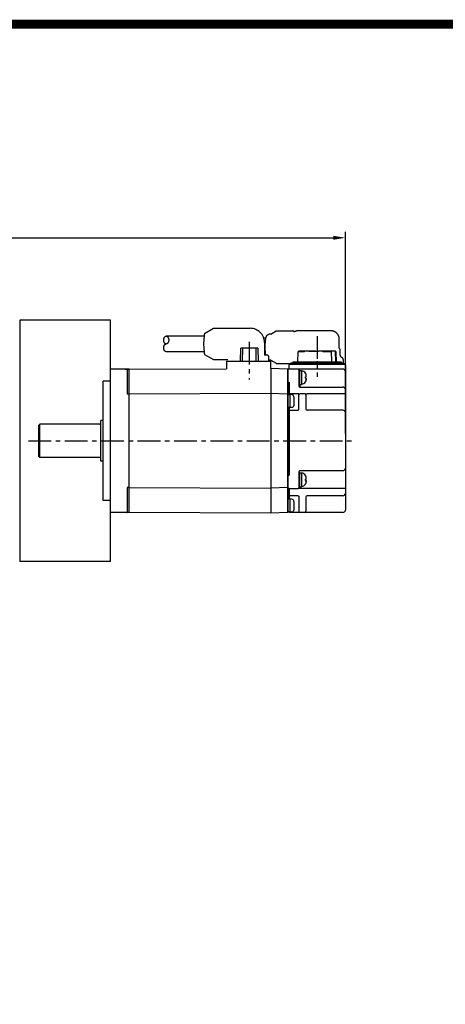
# Model space of a CAD drawing. Extents: x -16 to 1702, y -253 to 986.
# Drawn here: x 813 to 991, y 544 to 956 of the extents above; entities that cross this region are included whole.
import ezdxf

# ---------------------------------------------------------------- set-up
doc = ezdxf.new("R2010")
doc.units = 0
doc.header["$MEASUREMENT"] = 0
doc.linetypes.add('CENTER', pattern=[50.8, 31.75, -6.35, 6.35, -6.35])
doc.linetypes.add('HIDDEN', pattern=[9.525, 6.35, -3.175])
for name, color, linetype in [('$DDT_AUDIT_GENERATED_(3B)', 7, 'Continuous'), ('CENTER', 1, 'CENTER'), ('HIDDEN', 2, 'HIDDEN')]:
    doc.layers.add(name, color=color, linetype=linetype)
doc.layers.add('OBJECT', color=6, linetype='Continuous', lineweight=25)
doc.styles.add('MX_NOTE_STANDARD', font='txt.shx', dxfattribs={"height": 3.15, "bigfont": 'extfont.shx'})
doc.dimstyles.new('MXDIMSTYLE', dxfattribs={"dimtxt": 3.15, "dimasz": 2.5, "dimexe": 1.5, "dimexo": 1, "dimgap": 1, "dimtad": 1, "dimdec": 4, "dimdsep": 46, "dimtxsty": 'MX_NOTE_STANDARD', "dimcen": 2.5, "dimadec": 0, "dimazin": 0, "dimtfac": 1, "dimtdec": 4, "dimtmove": 2, "dimatfit": 3, "dimfxl": 0, "dimtolj": 1, "dimarcsym": 0})

# ---------------------------------------------------------------- blocks, each defined once
blk = doc.blocks.new('A$C3C4259C2')
at = {"layer": 'HIDDEN'}
for points in [[(0, 4.16, 0), (-0.02, 4.16, 0), (-0.03, 4.16, 0), (-0.05, 4.16, 0), (-0.07, 4.15, 0), (-0.08, 4.15, 0), (-0.1, 4.15, 0), (-0.11, 4.14, 0), (-0.13, 4.14, 0), (-0.15, 4.13, 0), (-0.16, 4.13, 0), (-0.18, 4.12, 0), (-0.19, 4.12, 0), (-0.21, 4.11, 0), (-0.23, 4.1, 0), (-0.24, 4.09, 0), (-0.26, 4.08, 0), (-0.27, 4.07, 0), (-0.29, 4.06, 0), (-0.3, 4.05, 0), (-0.32, 4.04, 0), (-0.33, 4.02, 0), (-0.34, 4.01, 0), (-0.36, 4, 0), (-0.37, 3.98, 0), (-0.39, 3.97, 0), (-0.4, 3.96, 0), (-0.41, 3.94, 0), (-0.42, 3.92, 0), (-0.44, 3.91, 0), (-0.45, 3.89, 0), (-0.46, 3.87, 0), (-0.47, 3.86, 0), (-0.48, 3.84, 0), (-0.5, 3.82, 0), (-0.51, 3.8, 0), (-0.52, 3.78, 0), (-0.53, 3.76, 0), (-0.54, 3.74, 0), (-0.55, 3.72, 0), (-0.56, 3.7, 0), (-0.56, 3.68, 0), (-0.57, 3.65, 0), (-0.58, 3.63, 0), (-0.59, 3.61, 0), (-0.6, 3.59, 0), (-0.6, 3.56, 0), (-0.61, 3.54, 0), (-0.62, 3.52, 0), (-0.62, 3.49, 0), (-0.63, 3.47, 0), (-0.63, 3.45, 0), (-0.64, 3.42, 0), (-0.64, 3.4, 0), (-0.65, 3.37, 0), (-0.65, 3.35, 0), (-0.66, 3.32, 0), (-0.66, 3.3, 0), (-0.66, 3.27, 0), (-0.66, 3.25, 0), (-0.67, 3.22, 0), (-0.67, 3.2, 0), (-0.67, 3.17, 0), (-0.67, 3.15, 0), (-0.67, 3.12, 0), (-0.67, 3.09, 0), (-0.67, 3.07, 0), (-0.67, 3.04, 0), (-0.67, 3.02, 0), (-0.66, 2.99, 0), (-0.66, 2.97, 0), (-0.66, 2.94, 0), (-0.66, 2.92, 0), (-0.65, 2.89, 0), (-0.65, 2.87, 0), (-0.64, 2.84, 0), (-0.64, 2.82, 0), (-0.63, 2.79, 0), (-0.63, 2.77, 0), (-0.62, 2.75, 0), (-0.62, 2.72, 0), (-0.61, 2.7, 0), (-0.6, 2.68, 0), (-0.6, 2.65, 0), (-0.59, 2.63, 0), (-0.58, 2.61, 0), (-0.57, 2.59, 0), (-0.56, 2.56, 0), (-0.56, 2.54, 0), (-0.55, 2.52, 0), (-0.54, 2.5, 0), (-0.53, 2.48, 0), (-0.52, 2.46, 0), (-0.51, 2.44, 0), (-0.5, 2.42, 0), (-0.48, 2.4, 0), (-0.47, 2.38, 0), (-0.46, 2.37, 0), (-0.45, 2.35, 0), (-0.44, 2.33, 0), (-0.42, 2.32, 0), (-0.41, 2.3, 0), (-0.4, 2.28, 0), (-0.39, 2.27, 0), (-0.37, 2.26, 0), (-0.36, 2.24, 0), (-0.34, 2.23, 0), (-0.33, 2.22, 0), (-0.32, 2.2, 0), (-0.3, 2.19, 0), (-0.29, 2.18, 0), (-0.27, 2.17, 0), (-0.26, 2.16, 0), (-0.24, 2.15, 0), (-0.23, 2.14, 0), (-0.21, 2.13, 0), (-0.19, 2.12, 0), (-0.18, 2.12, 0), (-0.16, 2.11, 0), (-0.15, 2.11, 0), (-0.13, 2.1, 0), (-0.11, 2.1, 0), (-0.1, 2.09, 0), (-0.08, 2.09, 0), (-0.07, 2.09, 0), (-0.05, 2.08, 0), (-0.03, 2.08, 0), (-0.02, 2.08, 0), (0, 2.08, 0)], [(0, 0, 0), (0.03, 0, 0), (0.07, 0.01, 0), (0.1, 0.01, 0), (0.13, 0.02, 0), (0.16, 0.03, 0), (0.19, 0.04, 0), (0.23, 0.06, 0), (0.26, 0.08, 0), (0.29, 0.1, 0), (0.32, 0.12, 0), (0.34, 0.15, 0), (0.37, 0.18, 0), (0.4, 0.2, 0), (0.42, 0.24, 0), (0.45, 0.27, 0), (0.47, 0.3, 0), (0.5, 0.34, 0), (0.52, 0.38, 0), (0.54, 0.42, 0), (0.56, 0.46, 0), (0.57, 0.51, 0), (0.59, 0.55, 0), (0.6, 0.6, 0), (0.62, 0.64, 0), (0.63, 0.69, 0), (0.64, 0.74, 0), (0.65, 0.79, 0), (0.66, 0.84, 0), (0.66, 0.89, 0), (0.67, 0.94, 0), (0.67, 0.99, 0), (0.67, 1.04, 0), (0.67, 1.09, 0), (0.67, 1.14, 0), (0.66, 1.19, 0), (0.66, 1.24, 0), (0.65, 1.29, 0), (0.64, 1.34, 0), (0.63, 1.39, 0), (0.62, 1.44, 0), (0.6, 1.48, 0), (0.59, 1.53, 0), (0.57, 1.57, 0), (0.56, 1.62, 0), (0.54, 1.66, 0), (0.52, 1.7, 0), (0.5, 1.74, 0), (0.47, 1.78, 0), (0.45, 1.81, 0), (0.42, 1.84, 0), (0.4, 1.88, 0), (0.37, 1.9, 0), (0.34, 1.93, 0), (0.32, 1.96, 0), (0.29, 1.98, 0), (0.26, 2, 0), (0.23, 2.02, 0), (0.19, 2.04, 0), (0.16, 2.05, 0), (0.13, 2.06, 0), (0.1, 2.07, 0), (0.07, 2.07, 0), (0.03, 2.08, 0), (0, 2.08, 0), (-0.03, 2.08, 0), (-0.07, 2.07, 0), (-0.1, 2.07, 0), (-0.13, 2.06, 0), (-0.16, 2.05, 0), (-0.19, 2.04, 0), (-0.23, 2.02, 0), (-0.26, 2, 0), (-0.29, 1.98, 0), (-0.32, 1.96, 0), (-0.34, 1.93, 0), (-0.37, 1.9, 0), (-0.4, 1.88, 0), (-0.42, 1.84, 0), (-0.45, 1.81, 0), (-0.47, 1.78, 0), (-0.5, 1.74, 0), (-0.52, 1.7, 0), (-0.54, 1.66, 0), (-0.56, 1.62, 0), (-0.57, 1.57, 0), (-0.59, 1.53, 0), (-0.6, 1.48, 0), (-0.62, 1.44, 0), (-0.63, 1.39, 0), (-0.64, 1.34, 0), (-0.65, 1.29, 0), (-0.66, 1.24, 0), (-0.66, 1.19, 0), (-0.67, 1.14, 0), (-0.67, 1.09, 0), (-0.67, 1.04, 0), (-0.67, 0.99, 0), (-0.67, 0.94, 0), (-0.66, 0.89, 0), (-0.66, 0.84, 0), (-0.65, 0.79, 0), (-0.64, 0.74, 0), (-0.63, 0.69, 0), (-0.62, 0.64, 0), (-0.6, 0.6, 0), (-0.59, 0.55, 0), (-0.57, 0.51, 0), (-0.56, 0.46, 0), (-0.54, 0.42, 0), (-0.52, 0.38, 0), (-0.5, 0.34, 0), (-0.47, 0.3, 0), (-0.45, 0.27, 0), (-0.42, 0.24, 0), (-0.4, 0.2, 0), (-0.37, 0.18, 0), (-0.34, 0.15, 0), (-0.32, 0.12, 0), (-0.29, 0.1, 0), (-0.26, 0.08, 0), (-0.23, 0.06, 0), (-0.19, 0.04, 0), (-0.16, 0.03, 0), (-0.13, 0.02, 0), (-0.1, 0.01, 0), (-0.07, 0.01, 0), (-0.03, 0, 0), (0, 0, 0)]]:
    blk.add_polyline3d(points, dxfattribs=at)
blk = doc.blocks.new('HG-KR43')
at = {"layer": 'CENTER', "ltscale": 0.3}
for p, q in [((58.1, 41.48), (58.1, 25.71)), ((86.5, 43.81), (86.5, 26.81)), ((-34.36, 0), (102.66, 0))]:
    blk.add_line(p, q, dxfattribs=at)
at = {"layer": 'HIDDEN', "ltscale": 5}
for p, q in [((39.4, 44.94), (43.1, 47.1)), ((43.1, 47.1), (58.45, 47.1)), ((67.1, 44.62), (69.31, 45.99)), ((69.41, 46.02), (76.33, 46.02)), ((76.43, 45.99), (76.9, 45.7)), ((77.51, 45.72), (77.02, 45.72)), ((92.21, 46.02), (78.23, 46.02)), ((39.13, 43.8), (23.32, 43.8)), ((65.05, 42.92), (64.17, 42.92)), ((67.1, 44.62), (66.45, 44.62)), ((95.78, 38.76), (95.78, 42.52)), ((39.13, 37.3), (23.32, 37.3)), ((64.45, 41.1), (64.45, 35.9)), ((96.11, 35.9), (96.11, 38.02)), ((39.4, 36.16), (43.1, 34)), ((43.1, 34), (49.15, 34)), ((65.6, 35.9), (64.45, 35.9)), ((66.1, 35.4), (66.1, 33.4)), ((67.1, 33.82), (66.45, 33.82)), ((67.1, 33.82), (69.31, 32.45)), ((97.41, 34.02), (97.41, 32.52)), ((69.41, 32.42), (76.33, 32.42)), ((76.43, 32.45), (76.54, 32.52)), ((97.41, 32.52), (76.54, 32.52))]:
    blk.add_line(p, q, dxfattribs=at)
for points in [[(39.4, 44.94), (39.36, 44.85), (39.31, 44.73), (39.25, 44.56), (39.2, 44.35), (39.15, 44.09), (38.9, 40.53)], [(38.9, 40.53), (39.15, 36.99), (39.2, 36.73), (39.25, 36.52), (39.3, 36.35), (39.36, 36.23), (39.4, 36.16)]]:
    blk.add_lwpolyline(points, dxfattribs=at)
for centre, radius, start, end in [((58.45, 41.1), 6, 0, 90), ((95.11, 38.02), 1, 0, 47.9318), ((65.6, 35.4), 0.5, 0, 90), ((97.11, 35.9), 1, 180, 249.5127), ((96.41, 34.02), 1, 0, 69.5127)]:
    blk.add_arc(centre, radius, start, end, dxfattribs=at)
for points, knots in [([(69.41, 46.02), (69.4, 46.02), (69.36, 46.02), (69.33, 46), (69.31, 45.99)], [0, 0, 0, 0, 0.0510984, 0.1083396, 0.1083396, 0.1083396, 0.1083396]), ([(76.43, 45.99), (76.41, 46), (76.38, 46.02), (76.34, 46.02), (76.33, 46.02)], [0, 0, 0, 0, 0.0555339, 0.1066322, 0.1066322, 0.1066322, 0.1066322]), ([(76.9, 45.7), (76.91, 45.7), (76.94, 45.72), (76.98, 45.72), (77.02, 45.72)], [0.5456472, 0.5456472, 0.5456472, 0.5456472, 0.560012, 0.6643606, 0.6643606, 0.6643606, 0.6643606]), ([(78.23, 46.02), (78.19, 46.02), (78.09, 46.02), (77.96, 45.99), (77.82, 45.94), (77.7, 45.87), (77.59, 45.8), (77.53, 45.74), (77.51, 45.72)], [0, 0, 0, 0, 0.1363087, 0.2763442, 0.4172715, 0.5614301, 0.7071723, 0.8055163, 0.8055163, 0.8055163, 0.8055163]), ([(95.78, 42.52), (95.78, 43.15), (95.43, 44.43), (94.03, 45.75), (92.79, 46.02), (92.21, 46.02)], [0, 0, 0, 0, 1.880363, 3.760374, 5.502592, 5.502592, 5.502592, 5.502592]), ([(64.76, 39.22), (64.76, 39.38), (64.76, 39.71), (64.78, 40.19), (64.8, 40.67), (64.83, 41.13), (64.86, 41.57), (64.91, 42), (64.96, 42.41), (65.02, 42.79), (65.1, 43.13), (65.18, 43.42), (65.26, 43.66), (65.34, 43.86), (65.44, 44.03), (65.55, 44.18), (65.67, 44.31), (65.8, 44.42), (65.95, 44.51), (66.1, 44.57), (66.27, 44.61), (66.39, 44.62), (66.45, 44.62)], [0, 0, 0, 0, 0.488626, 0.972954, 1.448852, 1.912465, 2.360475, 2.790358, 3.201116, 3.594717, 3.957527, 4.250968, 4.495464, 4.708599, 4.90253, 5.084792, 5.259427, 5.429041, 5.597282, 5.767783, 5.94162, 6.118037, 6.118037, 6.118037, 6.118037]), ([(64.98, 35.9), (64.97, 35.97), (64.94, 36.17), (64.9, 36.51), (64.86, 36.93), (64.82, 37.37), (64.79, 37.82), (64.78, 38.28), (64.76, 38.75), (64.76, 39.06), (64.76, 39.22)], [2.785828, 2.785828, 2.785828, 2.785828, 2.995102, 3.398078, 3.819012, 4.256707, 4.708775, 5.172083, 5.643083, 6.117975, 6.117975, 6.117975, 6.117975]), ([(66.45, 33.82), (66.39, 33.82), (66.27, 33.83), (66.16, 33.86), (66.1, 33.88), (66.1, 33.88)], [0, 0, 0, 0, 0.1745543, 0.3522592, 0.3556148, 0.3556148, 0.3556148, 0.3556148]), ([(69.41, 32.42), (69.4, 32.42), (69.36, 32.43), (69.33, 32.44), (69.31, 32.45)], [0, 0, 0, 0, 0.0510984, 0.1083396, 0.1083396, 0.1083396, 0.1083396]), ([(76.33, 32.42), (76.34, 32.42), (76.38, 32.43), (76.41, 32.44), (76.43, 32.45)], [0, 0, 0, 0, 0.0510984, 0.1066322, 0.1066322, 0.1066322, 0.1066322])]:
    blk.add_open_spline(points, degree=3, knots=knots, dxfattribs=at)
blk.add_point((86.5, 33.02), dxfattribs=at)
at = {"layer": 'OBJECT'}
for p, q in [((54.4, 33.4), (54.57, 38.8)), ((61.63, 38.8), (54.57, 38.8)), ((55.25, 38.8), (55.18, 33.4)), ((61.02, 33.4), (60.95, 38.8)), ((61.63, 38.8), (61.8, 33.4)), ((78.39, 33.02), (78.53, 37.22)), ((81.26, 37.22), (78.53, 37.22)), ((78.74, 37.22), (78.75, 37.52)), ((85.99, 37.52), (78.75, 37.52)), ((81.1, 37.52), (81.09, 37.22)), ((83.06, 37.32), (83.06, 37.52)), ((87.01, 37.32), (83.06, 37.32)), ((83.19, 37.52), (83.19, 37.32)), ((87.01, 37.42), (83.19, 37.42)), ((83.59, 37.42), (83.59, 37.52)), ((83.73, 37.42), (83.73, 37.52)), ((85.31, 37.52), (85.31, 37.42)), ((85.46, 37.42), (85.46, 37.52)), ((85.85, 37.42), (85.85, 37.52)), ((85.99, 37.52), (85.99, 37.42)), ((94.25, 37.52), (87.01, 37.52)), ((87.01, 37.52), (87.01, 37.32)), ((92.28, 37.22), (88.81, 37.22)), ((89.05, 37.22), (89.04, 37.52)), ((92.63, 33.02), (92.48, 37.52)), ((94.04, 37.52), (94.2, 33.02)), ((94.26, 37.22), (94.25, 37.52)), ((94.47, 37.22), (94.26, 37.22)), ((94.61, 33.02), (94.47, 37.22)), ((48.6, 33.4), (66.95, 33.4)), ((48.6, 33.4), (48.6, 30.18)), ((66.95, 33.4), (66.95, 30.26)), ((76.38, 33.02), (76.34, 32.52)), ((76.38, 33.02), (96.62, 33.02)), ((96.62, 33.02), (96.66, 32.52)), ((7.8, 30), (0, 30)), ((0, -30), (0, 30)), ((6.2, 30), (7.8, 30)), ((7, 29.8), (7, 19.56)), ((7.8, 30), (48.6, 30.18)), ((7.8, -30), (7.8, 30)), ((67.1, 30.26), (67.1, -30.27)), ((74.3, 30), (67.1, 30.25)), ((97.3, 30.02), (74.3, 30.02)), ((74.3, -29.78), (74.3, 30.02)), ((74.3, 30), (74.3, -30)), ((74.3, 30), (74.3, -30)), ((74.8, 30.02), (74.8, 31.82)), ((74.8, 31.52), (74.8, 31.82)), ((98.1, 32.02), (75, 32.02)), ((75, 32.02), (98, 32.02)), ((75.39, 32.02), (75.39, 32.32)), ((95.6, 32.52), (75.59, 32.52)), ((78.8, 29.82), (78.8, 23.02)), ((79.3, 29.51), (78.8, 29.51)), ((79.3, 23.51), (79.3, 29.51)), ((79.3, 29.44), (80, 29.44)), ((80, 29.44), (80, 23.56)), ((95.8, 32.02), (95.8, 32.32)), ((96.13, 32.22), (95.8, 32.22)), ((97.41, 32.52), (95.97, 32.52)), ((96.13, 32.22), (96.13, 32.02)), ((97.61, 32.02), (97.61, 32.32)), ((98.3, 31.82), (98.3, -28.98)), ((-0.2, 25), (-3, 25)), ((-3, -25), (-3, 25)), ((81.66, 28.29), (81.66, 28.31)), ((81.66, 26.79), (81.88, 26.79)), ((81.66, 26.23), (81.66, 26.79)), ((81.88, 26.23), (81.66, 26.23)), ((81.66, 24.71), (81.66, 24.73)), ((81.91, 26.88), (81.91, 27.58)), ((81.91, 26.14), (81.91, 25.44)), ((74.3, 24.54), (74.8, 24.54)), ((74.8, 24.54), (74.8, 19.3)), ((79.3, 23.51), (78.8, 23.51)), ((79.3, 23.56), (80, 23.56)), ((79.3, 23.51), (79.3, 22.52)), ((79.3, 22.52), (97.3, 22.52)), ((7.8, 19.56), (7, 19.56)), ((67.1, 19.8), (7.8, 19.56)), ((74.3, 19.56), (67.1, 19.8)), ((78.8, 19.66), (74.8, 19.66)), ((75, 19.41), (75, 13.92)), ((75.85, 19.34), (75, 19.41)), ((76.78, 18.41), (76.72, 18.62)), ((76.78, 18.39), (76.78, 18.41)), ((76.78, 16.94), (76.78, 16.38)), ((76.78, 16.94), (76.9, 16.94)), ((78.8, 13.12), (78.8, 19.67)), ((81.3, 19.65), (79.3, 19.65)), ((81.8, 19.64), (82.3, 19.66)), ((81.8, 19.62), (81.8, 13.32)), ((98.3, 19.66), (82.3, 19.66)), ((75, 14.01), (74.3, 14.01)), ((74.3, 12.55), (74.8, 12.55)), ((74.8, 14.01), (74.8, -14.35)), ((74.8, 12.82), (78.5, 12.82)), ((75.85, 13.99), (75, 13.91)), ((76.78, 14.91), (76.72, 14.7)), ((76.9, 16.38), (76.78, 16.38)), ((76.78, 14.91), (76.78, 14.94)), ((97.3, 12.82), (82.3, 12.82)), ((-3, 8.49), (-4, 8.49)), ((-4, -8.5), (-4, 8.49)), ((-30, 6.6), (-29.6, 7)), ((-30, -6.6), (-30, 6.6)), ((-4.4, 7), (-29.6, 7)), ((-29.6, -7), (-29.6, 7)), ((-30, -6.6), (-29.6, -7)), ((-4.4, -7), (-29.6, -7)), ((-3, -8.5), (-4, -8.5)), ((74.3, -14.35), (74.8, -14.35)), ((78.8, -12.98), (78.8, -19.92)), ((79.3, -13.27), (78.8, -13.27)), ((79.3, -12.48), (97.3, -12.48)), ((79.3, -19.27), (79.3, -13.28)), ((79.3, -13.35), (80, -13.35)), ((80, -13.35), (80, -19.22)), ((81.66, -14.5), (81.66, -14.47)), ((81.66, -16.55), (81.66, -15.99)), ((81.66, -15.99), (81.88, -15.99)), ((81.91, -15.91), (81.91, -15.21)), ((7, -19.56), (7, -29.8)), ((7.8, -19.56), (7, -19.56)), ((7.8, -19.56), (67.1, -19.8)), ((74.3, -19.56), (67.1, -19.8)), ((74.3, -19.87), (74.8, -19.87)), ((74.3, -19.87), (74.8, -19.87)), ((74.8, -19.87), (74.8, -24.45)), ((74.8, -19.94), (78.6, -19.94)), ((79.3, -19.27), (78.8, -19.27)), ((98.3, -19.92), (78.8, -19.92)), ((79.3, -19.22), (80, -19.22)), ((81.88, -16.55), (81.66, -16.55)), ((81.66, -18.07), (81.66, -18.05)), ((81.91, -16.64), (81.91, -17.34)), ((74.3, -22.75), (74.8, -22.75)), ((78.5, -22.98), (74.8, -22.98)), ((75.85, -24.41), (75, -24.33)), ((75, -24.34), (75, -29.83)), ((78.8, -23.28), (78.8, -29.48)), ((81.8, -23.48), (81.8, -29.48)), ((97.3, -22.98), (82.3, -22.98)), ((-0.2, -25), (-3, -25)), ((76.78, -25.33), (76.72, -25.13)), ((76.78, -28.83), (76.72, -29.04)), ((76.78, -25.36), (76.78, -25.33)), ((76.78, -26.8), (76.78, -27.36)), ((76.78, -26.8), (76.9, -26.8)), ((76.9, -27.36), (76.78, -27.36)), ((76.78, -28.83), (76.78, -28.81)), ((7.8, -30), (0, -30)), ((67.1, -30.27), (7.8, -30)), ((74.3, -30), (67.1, -30.25)), ((75, -29.73), (74.3, -29.73)), ((74.3, -29.75), (74.8, -29.75)), ((74.3, -29.75), (74.8, -29.75)), ((74.3, -29.98), (74.3, -29.79)), ((74.8, -29.73), (74.8, -29.98)), ((97.3, -29.98), (74.8, -29.98)), ((75.85, -29.76), (75, -29.83))]:
    blk.add_line(p, q, dxfattribs=at)
for points in [[(78.8, 19.15), (78.8, 19.19), (78.8, 19.22), (78.81, 19.25), (78.82, 19.28), (78.83, 19.31), (78.84, 19.35), (78.85, 19.37), (78.87, 19.4), (78.88, 19.43), (78.9, 19.46), (78.92, 19.48), (78.95, 19.51), (78.97, 19.53), (79, 19.55), (79.02, 19.57), (79.05, 19.59), (79.08, 19.6), (79.11, 19.61), (79.14, 19.63), (79.17, 19.64), (79.2, 19.64), (79.23, 19.65), (79.27, 19.65), (79.3, 19.65)], [(81.8, 19.15), (81.8, 19.19), (81.8, 19.22), (81.79, 19.25), (81.78, 19.28), (81.77, 19.31), (81.76, 19.35), (81.75, 19.37), (81.73, 19.4), (81.72, 19.43), (81.7, 19.46), (81.68, 19.48), (81.65, 19.51), (81.63, 19.53), (81.6, 19.55), (81.58, 19.57), (81.55, 19.59), (81.52, 19.6), (81.49, 19.61), (81.46, 19.63), (81.43, 19.64), (81.4, 19.64), (81.37, 19.65), (81.33, 19.65), (81.3, 19.65)], [(78.8, -19.74), (78.8, -19.75), (78.8, -19.77), (78.79, -19.78), (78.79, -19.8), (78.78, -19.81), (78.78, -19.83), (78.77, -19.84), (78.76, -19.85), (78.75, -19.87), (78.74, -19.88), (78.73, -19.89), (78.72, -19.9), (78.7, -19.91), (78.69, -19.92), (78.68, -19.92), (78.66, -19.93), (78.65, -19.93), (78.63, -19.93), (78.62, -19.94), (78.6, -19.94)]]:
    blk.add_lwpolyline(points, dxfattribs=at)
for centre, radius, start, end in [((6.8, 29.8), 0.2, 0, 90), ((74.1, 29.82), 0.2, 0, 90), ((75, 31.82), 0.2, 90, 180), ((75, 31.82), 0.2, 90, 180), ((75.59, 32.32), 0.2, 90, 180), ((78.6, 29.82), 0.2, 0, 90), ((80, 27.33), 1.93, 30.5803, 90), ((95.6, 32.32), 0.2, 360, 90), ((97.3, 29.02), 1, 0, 90), ((97.41, 32.32), 0.2, 0, 90), ((98.1, 31.82), 0.2, 0, 90), ((-0.2, 25.2), 0.2, 270, 0), ((79.3, 23.02), 0.5, 180, 270), ((80, 25.69), 1.93, 270, 329.4197), ((97.3, 21.52), 1, 0, 90), ((74.3, 11.38), 7.93, 87.4727, 90.0013), ((75, 11.41), 7.91, 89.9951, 95.0753), ((75.76, 18.34), 1, 16.257, 85), ((70, 16.66), 6.99, 9.6084, 14.2987), ((71.72, 17.07), 5.23, 2.1104, 8.3023), ((75.76, 14.98), 1, 275, 343.743), ((70, 16.66), 6.99, 345.7013, 350.3916), ((75.16, 15.94), 1.79, 3.7148, 14.2274), ((71.72, 16.25), 5.23, 351.6963, 357.8907), ((78.5, 13.12), 0.3, 270, 0), ((82.3, 13.32), 0.5, 180, 270), ((97.3, 11.82), 1, 0, 90), ((-4.4, 7.4), 0.4, 270, 0), ((-4.4, -7.4), 0.4, 0, 90), ((97.3, -11.48), 1, 270, 0), ((79.3, -12.98), 0.5, 90, 180), ((80, -15.46), 1.93, 30.5803, 90), ((80, -17.09), 1.93, 270, 329.4197), ((74.3, -32.37), 7.93, 87.4727, 90.0013), ((75, -32.34), 7.91, 89.9951, 95.0753), ((75.76, -25.41), 1, 16.257, 85), ((82.3, -23.48), 0.5, 90, 180), ((97.3, -21.98), 1, 270, 0), ((-0.2, -25.2), 0.2, 0, 90), ((70, -27.08), 6.99, 9.6084, 14.2987), ((70, -27.08), 6.99, 345.7013, 350.3916), ((71.72, -26.67), 5.23, 2.1104, 8.3023), ((75.16, -27.81), 1.79, 3.7148, 14.2274), ((71.72, -27.5), 5.23, 351.6963, 357.8907), ((6.8, -29.8), 0.2, 270, 0), ((75.76, -28.76), 1, 275, 343.743), ((79.3, -29.48), 0.5, 180, 270), ((81.3, -29.48), 0.5, 270, 0), ((97.3, -28.98), 1, 270, 0)]:
    blk.add_arc(centre, radius, start, end, dxfattribs=at)
for points in [[(98.3, 29.08), (98.3, 29.06), (98.3, 29.04), (98.3, 29.02)], [(78.8, 19.67), (78.8, 19.67), (78.8, 19.67), (78.8, 19.67)]]:
    blk.add_open_spline(points, degree=3, dxfattribs=at)
for points, knots in [([(81.88, 27.73), (81.87, 27.79), (81.83, 27.93), (81.76, 28.11), (81.7, 28.23), (81.66, 28.29)], [0, 0, 0, 0, 0.2040216, 0.4049776, 0.6036754, 0.6036754, 0.6036754, 0.6036754]), ([(81.66, 24.73), (81.7, 24.79), (81.76, 24.91), (81.83, 25.1), (81.87, 25.23), (81.88, 25.29)], [0, 0, 0, 0, 0.1986819, 0.3996379, 0.6036754, 0.6036754, 0.6036754, 0.6036754]), ([(81.91, 27.58), (81.91, 27.59), (81.9, 27.63), (81.89, 27.68), (81.89, 27.71), (81.88, 27.73)], [0, 0, 0, 0, 0.0522318, 0.1035405, 0.1539302, 0.1539302, 0.1539302, 0.1539302]), ([(81.88, 26.79), (81.89, 26.8), (81.89, 26.82), (81.9, 26.85), (81.91, 26.87), (81.91, 26.88)], [0, 0, 0, 0, 0.02994839, 0.06028406, 0.09103429, 0.09103429, 0.09103429, 0.09103429]), ([(81.91, 26.14), (81.91, 26.15), (81.9, 26.17), (81.89, 26.2), (81.89, 26.22), (81.88, 26.23)], [0, 0, 0, 0, 0.03075765, 0.061093, 0.09103429, 0.09103429, 0.09103429, 0.09103429]), ([(81.88, 25.29), (81.89, 25.31), (81.89, 25.34), (81.9, 25.39), (81.91, 25.43), (81.91, 25.44)], [0, 0, 0, 0, 0.050409, 0.1017183, 0.1539302, 0.1539302, 0.1539302, 0.1539302]), ([(81.94, 27.13), (81.94, 27.18), (81.94, 27.26), (81.93, 27.38), (81.92, 27.48), (81.91, 27.55), (81.91, 27.58)], [0, 0, 0, 0, 0.1291299, 0.2499958, 0.3567153, 0.4442661, 0.4442661, 0.4442661, 0.4442661]), ([(81.91, 26.88), (81.91, 26.89), (81.92, 26.93), (81.93, 26.99), (81.94, 27.06), (81.94, 27.11), (81.94, 27.13)], [0, 0, 0, 0, 0.0508454, 0.112574, 0.1826655, 0.2582888, 0.2582888, 0.2582888, 0.2582888]), ([(81.94, 25.89), (81.94, 25.91), (81.94, 25.96), (81.93, 26.03), (81.92, 26.09), (81.91, 26.13), (81.91, 26.14)], [0, 0, 0, 0, 0.0756234, 0.1457148, 0.2074434, 0.2582888, 0.2582888, 0.2582888, 0.2582888]), ([(81.91, 25.44), (81.91, 25.47), (81.92, 25.54), (81.93, 25.64), (81.94, 25.76), (81.94, 25.84), (81.94, 25.89)], [0, 0, 0, 0, 0.090024, 0.197331, 0.317217, 0.4442662, 0.4442662, 0.4442662, 0.4442662]), ([(76.9, 16.94), (76.91, 16.98), (76.92, 17.06), (76.94, 17.16), (76.95, 17.23), (76.95, 17.27)], [0, 0, 0, 0, 0.1187999, 0.2273507, 0.329264, 0.329264, 0.329264, 0.329264]), ([(78.5, 19.67), (78.51, 19.67), (78.54, 19.67), (78.58, 19.67), (78.62, 19.67), (78.66, 19.67), (78.7, 19.67), (78.73, 19.67), (78.75, 19.67), (78.77, 19.67), (78.79, 19.67), (78.79, 19.67), (78.8, 19.67), (78.8, 19.67)], [0, 0, 0, 0, 0.0426944, 0.0845198, 0.1246246, 0.1621926, 0.1964591, 0.2267265, 0.2523788, 0.2728941, 0.2878551, 0.2969584, 0.2993067, 0.2993067, 0.2993067, 0.2993067]), ([(81.8, 19.64), (81.8, 19.64), (81.8, 19.63), (81.8, 19.62), (81.8, 19.62)], [0, 0, 0, 0, 0.01149016, 0.02297667, 0.02297667, 0.02297667, 0.02297667]), ([(81.88, -15.06), (81.87, -14.99), (81.83, -14.86), (81.76, -14.67), (81.7, -14.55), (81.66, -14.5)], [0, 0, 0, 0, 0.2040216, 0.4049776, 0.6036754, 0.6036754, 0.6036754, 0.6036754]), ([(81.91, -15.21), (81.91, -15.19), (81.9, -15.16), (81.89, -15.11), (81.89, -15.07), (81.88, -15.06)], [0, 0, 0, 0, 0.0522318, 0.1035405, 0.1539302, 0.1539302, 0.1539302, 0.1539302]), ([(81.88, -15.99), (81.89, -15.98), (81.89, -15.97), (81.9, -15.94), (81.91, -15.92), (81.91, -15.91)], [0, 0, 0, 0, 0.02994839, 0.06028406, 0.09103429, 0.09103429, 0.09103429, 0.09103429]), ([(81.94, -15.65), (81.94, -15.61), (81.94, -15.52), (81.93, -15.41), (81.92, -15.3), (81.91, -15.24), (81.91, -15.21)], [0, 0, 0, 0, 0.1291299, 0.2499958, 0.3567153, 0.4442661, 0.4442661, 0.4442661, 0.4442661]), ([(81.91, -15.91), (81.91, -15.89), (81.92, -15.85), (81.93, -15.79), (81.94, -15.72), (81.94, -15.68), (81.94, -15.65)], [0, 0, 0, 0, 0.0508454, 0.112574, 0.1826655, 0.2582888, 0.2582888, 0.2582888, 0.2582888]), ([(81.66, -18.05), (81.7, -17.99), (81.76, -17.88), (81.83, -17.69), (81.87, -17.56), (81.88, -17.49)], [0, 0, 0, 0, 0.1986819, 0.3996379, 0.6036754, 0.6036754, 0.6036754, 0.6036754]), ([(81.91, -16.64), (81.91, -16.63), (81.9, -16.61), (81.89, -16.58), (81.89, -16.56), (81.88, -16.55)], [0, 0, 0, 0, 0.03075765, 0.061093, 0.09103429, 0.09103429, 0.09103429, 0.09103429]), ([(81.88, -17.49), (81.89, -17.48), (81.89, -17.44), (81.9, -17.39), (81.91, -17.36), (81.91, -17.34)], [0, 0, 0, 0, 0.050409, 0.1017183, 0.1539302, 0.1539302, 0.1539302, 0.1539302]), ([(81.94, -16.9), (81.94, -16.87), (81.94, -16.82), (81.93, -16.76), (81.92, -16.7), (81.91, -16.66), (81.91, -16.64)], [0, 0, 0, 0, 0.0756234, 0.1457148, 0.2074434, 0.2582888, 0.2582888, 0.2582888, 0.2582888]), ([(81.91, -17.34), (81.91, -17.31), (81.92, -17.25), (81.93, -17.14), (81.94, -17.02), (81.94, -16.94), (81.94, -16.9)], [0, 0, 0, 0, 0.090024, 0.197331, 0.317217, 0.4442662, 0.4442662, 0.4442662, 0.4442662]), ([(78.5, -22.98), (78.51, -22.98), (78.54, -22.98), (78.58, -22.99), (78.63, -23), (78.66, -23.03), (78.7, -23.05), (78.73, -23.08), (78.75, -23.12), (78.77, -23.15), (78.79, -23.19), (78.8, -23.24), (78.8, -23.26), (78.8, -23.28)], [0, 0, 0, 0, 0.0428035, 0.0856069, 0.1284103, 0.1712135, 0.2140166, 0.2568196, 0.2996224, 0.3424251, 0.3852277, 0.4280303, 0.4708328, 0.4708328, 0.4708328, 0.4708328]), ([(81.8, -23.47), (81.8, -23.47), (81.8, -23.48), (81.8, -23.48), (81.8, -23.48)], [0, 0, 0, 0, 0.002540533, 0.00504363, 0.00504363, 0.00504363, 0.00504363]), ([(76.9, -26.8), (76.91, -26.77), (76.92, -26.69), (76.94, -26.58), (76.95, -26.51), (76.95, -26.48)], [0, 0, 0, 0, 0.1187999, 0.2273507, 0.329264, 0.329264, 0.329264, 0.329264])]:
    blk.add_open_spline(points, degree=3, knots=knots, dxfattribs=at)
at = {"layer": 'HIDDEN', "ltscale": 5, "xscale": -1.561577499999995, "yscale": 1.561577499999995, "zscale": 1.5615775, "rotation": 180}
blk.add_blockref('A$C3C4259C2', (23.33, 43.8), dxfattribs=at)
blk = doc.blocks.new('*D282')
at = {"color": 3, "linetype": 'Continuous', "lineweight": -2}
for p, q in [((616.85, 833.87), (616.85, 866.84)), ((949.35, 782.37), (949.35, 866.84)), ((621.85, 864.34), (944.35, 864.34))]:
    blk.add_line(p, q, dxfattribs=at)
at = {"color": 3}
for points in [[(621.85, 865.17), (621.85, 863.51), (616.85, 864.34)], [(944.35, 863.51), (944.35, 865.17), (949.35, 864.34)]]:
    blk.add_solid(points, dxfattribs=at)
at = {"layer": 'DEFPOINTS', "color": 0}
for p in [(949.35, 864.34), (616.85, 830.87), (949.35, 779.37)]:
    blk.add_point(p, dxfattribs=at)
at = {"color": 3, "linetype": 'Continuous', "lineweight": 15, "insert": (783.1, 873.34), "char_height": 12, "attachment_point": 5}
blk.add_mtext('\\A1;333', dxfattribs=at)
blk = doc.blocks.new('GUIDE LINES')
at = {"linetype": 'Continuous', "const_width": 3.98, "flags": 128}
blk.add_lwpolyline([(-1818.25, 1303.15), (-1818.25, 27.41), (-27.41, 27.41), (-27.41, 1303.15)], close=True, dxfattribs=at)
blk = doc.blocks.new('GUIDE LINES1')
at = {"color": 3, "linetype": 'Continuous'}
blk.add_blockref('GUIDE LINES', (0, 0), dxfattribs=at)

msp = doc.modelspace()

# ---------------------------------------------------------------- linework, layer by layer
at = {"layer": '$DDT_AUDIT_GENERATED_(3B)', "linetype": 'Continuous'}
for p, q in [((818.05, 829.87), (813.05, 829.87)), ((813.05, 829.87), (813.05, 728.87)), ((851.05, 829.87), (818.05, 829.87)), ((851.05, 728.87), (851.05, 829.87)), ((851.05, 728.87), (813.05, 728.87))]:
    msp.add_line(p, q, dxfattribs=at)

# ---------------------------------------------------------------- block references
at = {"color": 3, "linetype": 'Continuous', "xscale": 0.925750530273007, "yscale": 0.925750530273007, "zscale": 0.925750530273007}
msp.add_blockref('GUIDE LINES1', (1701.98, -252.64), dxfattribs=at)
at = {"color": 3, "linetype": 'Continuous'}
msp.add_blockref('HG-KR43', (851.05, 779.37), dxfattribs=at)

# ---------------------------------------------------------------- dimensions: what is measured, and where the dimension line sits
at = {"color": 3, "linetype": 'Continuous', "lineweight": 15}
dim = msp.add_linear_dim(base=(949.35190362, 864.34), p1=(616.85190353, 830.8665389), p2=(949.35190362, 779.3665389), dimstyle='MXDIMSTYLE', override={"dimtxt": 12, "dimasz": 5, "dimexe": 2.5, "dimexo": 3, "dimgap": 3, "dimtoh": 1, "dimdec": 0, "dimzin": 9, "dimtxsty": 'Standard', "dimcen": 0, "dimclrd": 3, "dimclre": 3, "dimclrt": 3, "dimtdec": 0, "dimtofl": 0, "dimtmove": 0, "dimtfill": 0, "dimtzin": 0}, dxfattribs=at)
dim.commit()
dim.dimension.update_dxf_attribs({"geometry": '*D282', "text_midpoint": (783.10190357, 873.34)})

doc.saveas('drawing.dxf')
